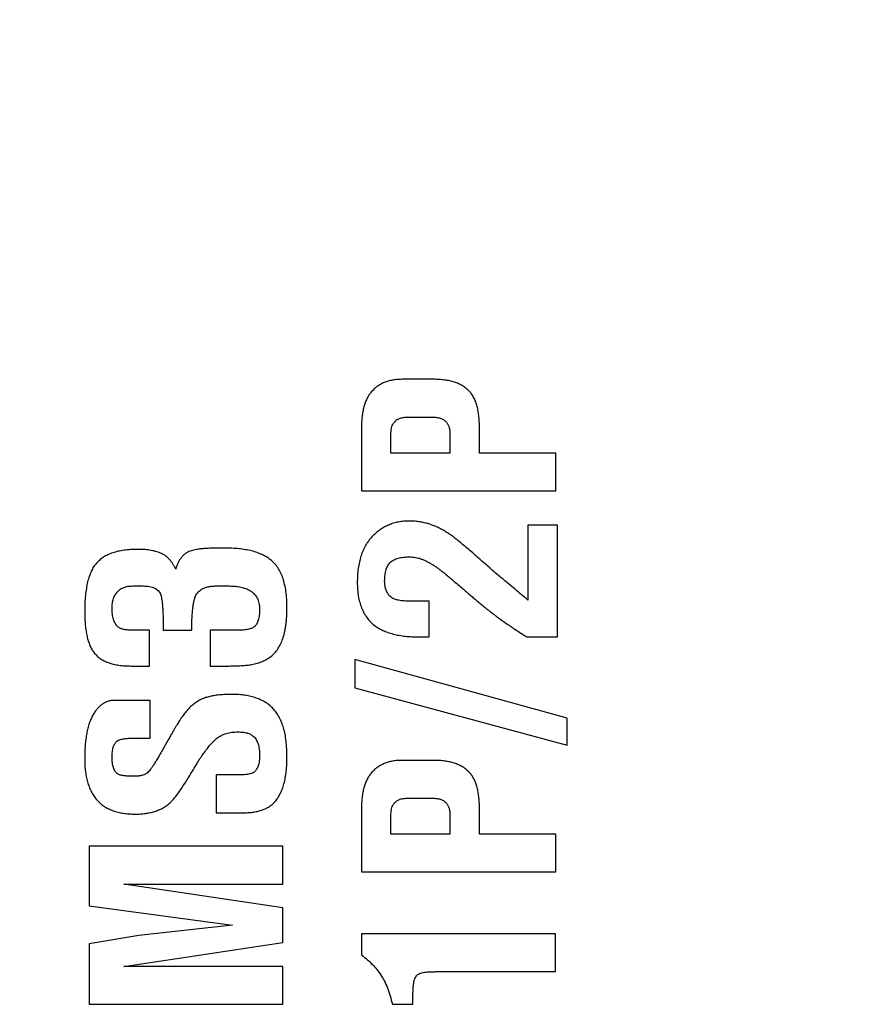
# Model space of a CAD drawing. Units: millimetres. Extents: x 0 to 243, y -20 to 157.
# Drawn here: x 19 to 26, y 22 to 31 of the extents above; entities that cross this region are included whole.
import ezdxf

# ---------------------------------------------------------------- set-up
doc = ezdxf.new("R2010")
doc.units = ezdxf.units.MM
doc.header["$LTSCALE"] = 0.5
doc.layers.add('DIM', color=3, linetype='Continuous')
doc.styles.get("Standard").update_dxf_attribs({"font": 'ISOCP.SHX', "bigfont": 'WHGTXT.SHX'})
doc.dimstyles.get("Standard").update_dxf_attribs({"dimtxt": 3, "dimasz": 2, "dimexe": 1, "dimexo": 1, "dimgap": 0.5, "dimtad": 1, "dimdec": 4, "dimdsep": 46, "dimtxsty": 'Standard', "dimcen": -2, "dimdle": 7, "dimclrd": 3, "dimclre": 3, "dimclrt": 2, "dimaunit": 1, "dimadec": 0, "dimazin": 0, "dimtp": 0.02, "dimtm": 0.02, "dimtfac": 0.6, "dimtdec": 4, "dimtmove": 0, "dimatfit": 3, "dimfxl": 0, "dimtolj": 2, "dimarcsym": 0})

# ---------------------------------------------------------------- blocks, each defined once
blk = doc.blocks.new('*D4')
at = {"layer": 'Defpoints', "color": 0}
for p in [(100.75, 51.4661), (4.25, 24.25), (100.75, 24.25)]:
    blk.add_point(p, dxfattribs=at)
at = {"layer": 'DIM', "color": 3, "lineweight": -2}
for p, q in [((4.25, 25.25), (4.25, 52.4661)), ((100.75, 25.25), (100.75, 52.4661)), ((6.25, 51.4661), (98.75, 51.4661))]:
    blk.add_line(p, q, dxfattribs=at)
at = {"layer": 'DIM', "color": 3}
for points in [[(6.25, 51.7995), (6.25, 51.1328), (4.25, 51.4661)], [(98.75, 51.7995), (98.75, 51.1328), (100.75, 51.4661)]]:
    blk.add_solid(points, dxfattribs=at)
at = {"layer": 'DIM', "color": 2, "insert": (52.5, 53.4661), "char_height": 3, "attachment_point": 5}
blk.add_mtext('\\A2;96.5', dxfattribs=at)

msp = doc.modelspace()

# ---------------------------------------------------------------- linework, layer by layer
for p, q in [((22.50038, 27.61086), (22.21388, 27.61086)), ((22.25639, 27.26598), (22.49948, 27.26598)), ((21.84446, 27.17108), (21.84446, 26.59539)), ((22.9174, 26.94027), (22.9174, 27.17228)), ((22.11269, 26.94027), (22.11269, 27.12348)), ((22.64916, 27.1154), (22.64916, 26.94027)), ((22.64916, 26.94027), (22.11269, 26.94027)), ((23.61164, 26.94027), (22.9174, 26.94027)), ((23.61164, 26.59539), (23.61164, 26.94027)), ((21.84446, 26.59539), (23.61164, 26.59539)), ((23.35807, 26.28339), (23.35807, 25.60173)), ((23.62631, 26.28339), (23.35807, 26.28339)), ((23.62631, 25.26763), (23.62631, 26.28339)), ((20.59656, 26.07587), (20.56663, 26.07587)), ((19.76162, 25.73099), (19.85981, 25.73099)), ((20.52442, 25.73099), (20.64476, 25.73099)), ((22.45966, 25.59334), (22.27585, 25.59334)), ((22.45966, 25.26763), (22.45966, 25.59334)), ((20.04093, 25.37145), (20.04093, 25.32834)), ((19.91789, 25.32864), (19.75773, 25.32864)), ((19.91789, 25.00292), (19.91789, 25.32864)), ((20.04093, 25.32834), (20.30139, 25.32834)), ((20.71482, 25.32864), (20.46963, 25.32864)), ((20.46963, 25.32864), (20.46963, 25.00292)), ((22.37314, 25.26763), (22.45966, 25.26763)), ((23.34939, 25.26763), (23.62631, 25.26763)), ((19.74995, 25.00292), (19.91789, 25.00292)), ((20.46963, 25.00292), (20.62351, 25.00292)), ((21.78398, 25.061), (21.78398, 24.80564)), ((23.71432, 24.52962), (21.78398, 25.061)), ((21.78398, 24.80564), (23.71432, 24.28354)), ((19.92149, 24.69062), (19.59906, 24.69062)), ((19.92149, 24.34575), (19.92149, 24.69062)), ((23.71432, 24.28354), (23.71432, 24.52962)), ((19.74785, 24.34575), (19.92149, 24.34575)), ((20.08225, 24.32419), (20.03255, 24.23498)), ((22.50038, 24.14487), (22.21388, 24.14487)), ((20.52322, 24.01285), (20.52322, 23.66827)), ((20.72859, 24.01285), (20.52322, 24.01285)), ((22.25639, 23.8), (22.49948, 23.8)), ((20.52322, 23.66827), (20.77439, 23.66827)), ((21.84446, 23.7051), (21.84446, 23.12941)), ((22.11269, 23.47428), (22.11269, 23.6575)), ((22.64916, 23.64941), (22.64916, 23.47428)), ((22.9174, 23.47428), (22.9174, 23.70629)), ((22.64916, 23.47428), (22.11269, 23.47428)), ((23.61164, 23.47428), (22.9174, 23.47428)), ((23.61164, 23.12941), (23.61164, 23.47428)), ((21.13064, 23.36286), (19.36675, 23.36286)), ((19.36675, 23.36286), (19.36675, 22.82129)), ((21.13064, 23.01798), (21.13064, 23.36286)), ((21.84446, 23.12941), (23.61164, 23.12941)), ((19.68468, 23.01798), (21.13064, 23.01798)), ((21.13064, 22.80483), (19.68468, 23.01798)), ((19.36675, 22.82129), (20.67171, 22.64646)), ((21.13064, 22.48869), (21.13064, 22.80483)), ((20.67171, 22.64646), (19.8212, 22.55276)), ((19.8212, 22.55276), (19.36675, 22.47492)), ((19.68468, 22.27075), (21.13064, 22.48869)), ((21.84536, 22.56803), (21.84536, 22.37463)), ((23.60924, 22.56803), (21.84536, 22.56803)), ((23.60924, 22.22315), (23.60924, 22.56803)), ((19.36675, 22.47492), (19.36675, 21.92588)), ((21.13064, 22.27075), (19.68468, 22.27075)), ((21.13064, 21.92588), (21.13064, 22.27075)), ((22.56654, 22.22315), (23.60924, 22.22315)), ((22.31207, 21.92588), (22.31207, 21.98456)), ((19.36675, 21.92588), (21.13064, 21.92588)), ((22.12497, 21.92588), (22.31207, 21.92588))]:
    msp.add_line(p, q)
for points, knots in [([(22.21388, 27.61086), (22.19899, 27.61055), (22.1699, 27.60996), (22.12769, 27.60415), (22.08808, 27.59486), (22.05102, 27.5821), (22.01669, 27.56519), (21.98495, 27.54461), (21.95565, 27.52048), (21.93882, 27.50152), (21.93038, 27.49201)], [0, 0, 0, 0, 0.1403961, 0.2743464, 0.4010883, 0.5237645, 0.6433452, 0.7611222, 0.880101, 1, 1, 1, 1]), ([(22.8204, 27.50728), (22.81143, 27.51561), (22.79333, 27.53241), (22.76185, 27.55341), (22.72702, 27.57139), (22.68856, 27.58605), (22.64646, 27.59702), (22.601, 27.6049), (22.5519, 27.61026), (22.51796, 27.61065), (22.50038, 27.61086)], [0, 0, 0, 0, 0.10631616, 0.21433112, 0.32760522, 0.44648217, 0.57124128, 0.70514153, 0.84728564, 1, 1, 1, 1]), ([(22.9174, 27.17228), (22.91712, 27.19135), (22.91658, 27.22814), (22.91225, 27.28119), (22.90437, 27.32977), (22.89426, 27.3741), (22.88029, 27.41381), (22.86405, 27.44949), (22.84428, 27.48085), (22.82825, 27.4986), (22.8204, 27.50728)], [0, 0, 0, 0, 0.1601257, 0.3089953, 0.4464996, 0.5731392, 0.6902889, 0.7993955, 0.9019175, 1, 1, 1, 1]), ([(21.93038, 27.49201), (21.92347, 27.48288), (21.90931, 27.46415), (21.89182, 27.43252), (21.87709, 27.39746), (21.86531, 27.35889), (21.85557, 27.31692), (21.84939, 27.27131), (21.84489, 27.22237), (21.84461, 27.18856), (21.84446, 27.17108)], [0, 0, 0, 0, 0.1013511, 0.2078482, 0.3191941, 0.4377728, 0.5647572, 0.7005602, 0.8452199, 1, 1, 1, 1]), ([(22.14383, 27.22108), (22.15027, 27.22809), (22.16336, 27.24237), (22.19032, 27.25619), (22.22172, 27.26483), (22.24435, 27.26558), (22.25639, 27.26598)], [0, 0, 0, 0, 0.22623, 0.4602004, 0.712716, 1, 1, 1, 1]), ([(22.49948, 27.26598), (22.51193, 27.26561), (22.53538, 27.26492), (22.56778, 27.25589), (22.59576, 27.24205), (22.60968, 27.2278), (22.61653, 27.22078)], [0, 0, 0, 0, 0.2874312, 0.5414997, 0.7741888, 1, 1, 1, 1]), ([(22.11269, 27.12348), (22.11293, 27.13321), (22.11337, 27.15177), (22.11981, 27.17793), (22.12888, 27.20166), (22.1389, 27.21468), (22.14383, 27.22108)], [0, 0, 0, 0, 0.2782181, 0.530985, 0.7696949, 1, 1, 1, 1]), ([(22.61653, 27.22078), (22.62165, 27.21398), (22.63211, 27.20008), (22.64204, 27.17476), (22.64806, 27.14623), (22.64878, 27.12601), (22.64916, 27.1154)], [0, 0, 0, 0, 0.2257466, 0.4618475, 0.7174566, 1, 1, 1, 1]), ([(22.28124, 26.32141), (22.26425, 26.32108), (22.23091, 26.32045), (22.18224, 26.31316), (22.13568, 26.30233), (22.09171, 26.2863), (22.0498, 26.26618), (22.01066, 26.24097), (21.97301, 26.21217), (21.95086, 26.18929), (21.93966, 26.17771)], [0, 0, 0, 0, 0.13338794, 0.26166478, 0.38583197, 0.50833725, 0.62860201, 0.75018066, 0.87360313, 1, 1, 1, 1]), ([(22.60306, 26.2295), (22.59029, 26.23688), (22.56499, 26.2515), (22.52561, 26.26983), (22.48605, 26.28597), (22.44584, 26.2987), (22.4054, 26.30903), (22.36447, 26.31622), (22.32304, 26.32048), (22.29522, 26.3211), (22.28124, 26.32141)], [0, 0, 0, 0, 0.1305347, 0.2585938, 0.3842775, 0.5086248, 0.6316338, 0.7536583, 0.8762191, 1, 1, 1, 1]), ([(21.93966, 26.17771), (21.92883, 26.16541), (21.907, 26.14062), (21.88045, 26.09807), (21.85706, 26.05233), (21.83818, 26.00233), (21.82408, 25.94818), (21.8136, 25.89025), (21.80726, 25.82839), (21.80652, 25.78585), (21.80614, 25.76398)], [0, 0, 0, 0, 0.1102987, 0.2222235, 0.3368097, 0.4562123, 0.5814906, 0.7133983, 0.8526493, 1, 1, 1, 1]), ([(22.90812, 25.98492), (22.89091, 26.00035), (22.8579, 26.02995), (22.80972, 26.07136), (22.76575, 26.10866), (22.72556, 26.14131), (22.68947, 26.1697), (22.65742, 26.19393), (22.62906, 26.21339), (22.61118, 26.22447), (22.60306, 26.2295)], [0, 0, 0, 0, 0.1771251, 0.3397872, 0.4868586, 0.6189556, 0.7366018, 0.8387716, 0.9268001, 1, 1, 1, 1]), ([(19.80653, 26.06389), (19.78546, 26.06346), (19.74484, 26.06263), (19.68624, 26.05712), (19.63246, 26.04727), (19.58321, 26.03367), (19.53878, 26.01565), (19.49875, 25.99414), (19.46344, 25.9683), (19.44362, 25.94773), (19.43381, 25.93756)], [0, 0, 0, 0, 0.15588433, 0.30055069, 0.4349484, 0.56000556, 0.67792497, 0.78894778, 0.89557179, 1, 1, 1, 1]), ([(20.02567, 26.02617), (20.01894, 26.02931), (20.00505, 26.03579), (19.98234, 26.04297), (19.9579, 26.0496), (19.93142, 26.05506), (19.90298, 26.05869), (19.87264, 26.0618), (19.84028, 26.06357), (19.818, 26.06378), (19.80653, 26.06389)], [0, 0, 0, 0, 0.0992748, 0.2048719, 0.3182736, 0.4382498, 0.5663247, 0.7018911, 0.8463702, 1, 1, 1, 1]), ([(20.56663, 26.07587), (20.55006, 26.07587), (20.51832, 26.07588), (20.47281, 26.07423), (20.43149, 26.07216), (20.39441, 26.06973), (20.36155, 26.06581), (20.33301, 26.06103), (20.30848, 26.05598), (20.29397, 26.05114), (20.28732, 26.04892)], [0, 0, 0, 0, 0.1764346, 0.3380737, 0.4849342, 0.617073, 0.7337436, 0.8371837, 0.9253738, 1, 1, 1, 1]), ([(21.01658, 25.96989), (21.0049, 25.97847), (20.98096, 25.99604), (20.94019, 26.01749), (20.89473, 26.03571), (20.8444, 26.05058), (20.78917, 26.06172), (20.72931, 26.07016), (20.66449, 26.07475), (20.61972, 26.07549), (20.59656, 26.07587)], [0, 0, 0, 0, 0.09850599, 0.20178648, 0.31235711, 0.43136492, 0.55826286, 0.69537677, 0.84243136, 1, 1, 1, 1]), ([(20.15499, 25.88517), (20.1509, 25.8935), (20.14287, 25.90981), (20.12955, 25.93291), (20.11475, 25.95363), (20.09908, 25.97238), (20.08247, 25.98917), (20.06449, 26.00363), (20.04583, 26.01641), (20.03234, 26.02294), (20.02567, 26.02617)], [0, 0, 0, 0, 0.1424592, 0.2790432, 0.4086489, 0.5325746, 0.6538604, 0.7703424, 0.8862997, 1, 1, 1, 1]), ([(20.28732, 26.04892), (20.27951, 26.04567), (20.26403, 26.03921), (20.24284, 26.02525), (20.22345, 26.00886), (20.2058, 25.98969), (20.19019, 25.96763), (20.17652, 25.94265), (20.16444, 25.91501), (20.15821, 25.89531), (20.15499, 25.88517)], [0, 0, 0, 0, 0.1158667, 0.2298639, 0.3465054, 0.4638127, 0.5865914, 0.7165862, 0.8540124, 1, 1, 1, 1]), ([(22.1082, 25.9469), (22.11268, 25.95085), (22.12196, 25.95904), (22.13865, 25.96862), (22.1573, 25.97705), (22.17826, 25.98398), (22.20154, 25.98919), (22.22713, 25.99317), (22.25507, 25.99505), (22.27445, 25.99548), (22.28453, 25.9957)], [0, 0, 0, 0, 0.0954783, 0.1981172, 0.3069792, 0.4233671, 0.5514647, 0.689065, 0.8383065, 1, 1, 1, 1]), ([(22.28453, 25.9957), (22.29292, 25.99546), (22.30989, 25.99497), (22.33567, 25.99124), (22.3619, 25.98476), (22.38902, 25.9765), (22.41655, 25.96524), (22.44477, 25.95163), (22.47377, 25.93593), (22.49277, 25.92377), (22.50247, 25.91756)], [0, 0, 0, 0, 0.1072628, 0.2167548, 0.3321499, 0.4523714, 0.5788512, 0.7117781, 0.8527648, 1, 1, 1, 1]), ([(23.11588, 25.805), (23.10181, 25.81696), (23.07139, 25.84282), (23.02254, 25.88465), (22.96765, 25.93299), (22.92869, 25.96697), (22.90812, 25.98492)], [0, 0, 0, 0, 0.2016731, 0.4357166, 0.7020272, 1, 1, 1, 1]), ([(19.43381, 25.93756), (19.42518, 25.92672), (19.4072, 25.90411), (19.38602, 25.86383), (19.36785, 25.81783), (19.35296, 25.76557), (19.34156, 25.70718), (19.33321, 25.64259), (19.32864, 25.57179), (19.32791, 25.52254), (19.32753, 25.49689)], [0, 0, 0, 0, 0.0898227, 0.1872664, 0.2940113, 0.4107163, 0.5395928, 0.6801046, 0.8334004, 1, 1, 1, 1]), ([(21.16687, 25.53491), (21.1664, 25.56037), (21.16552, 25.60929), (21.15885, 25.67973), (21.14682, 25.74376), (21.13108, 25.80188), (21.10972, 25.85343), (21.08392, 25.89886), (21.0534, 25.93841), (21.02874, 25.9595), (21.01658, 25.96989)], [0, 0, 0, 0, 0.160468, 0.3083579, 0.4452901, 0.5707391, 0.6871967, 0.7959497, 0.8993873, 1, 1, 1, 1]), ([(22.05521, 25.77566), (22.0554, 25.78554), (22.05577, 25.80454), (22.05804, 25.83188), (22.06233, 25.85687), (22.06775, 25.87961), (22.07533, 25.90001), (22.0846, 25.91797), (22.09529, 25.93386), (22.10397, 25.94263), (22.1082, 25.9469)], [0, 0, 0, 0, 0.1609599, 0.3094154, 0.4462051, 0.5735147, 0.6897301, 0.7994823, 0.9022633, 1, 1, 1, 1]), ([(22.50247, 25.91756), (22.5093, 25.91313), (22.52428, 25.90341), (22.54763, 25.88623), (22.57437, 25.86619), (22.60407, 25.8428), (22.63651, 25.81569), (22.67254, 25.7859), (22.71144, 25.75253), (22.73839, 25.72917), (22.75245, 25.71698)], [0, 0, 0, 0, 0.076111, 0.16704, 0.2710213, 0.3886634, 0.5206039, 0.6664061, 0.8259635, 1, 1, 1, 1]), ([(23.35807, 25.60173), (23.33891, 25.61798), (23.29998, 25.651), (23.24075, 25.70149), (23.17908, 25.75286), (23.13715, 25.78745), (23.11588, 25.805)], [0, 0, 0, 0, 0.2384579, 0.4843101, 0.738396, 1, 1, 1, 1]), ([(19.6275, 25.681), (19.63574, 25.68876), (19.65248, 25.70454), (19.68481, 25.71967), (19.72149, 25.72976), (19.74777, 25.73057), (19.76162, 25.73099)], [0, 0, 0, 0, 0.2294485, 0.4659559, 0.7185685, 1, 1, 1, 1]), ([(19.85981, 25.73099), (19.86981, 25.7308), (19.88887, 25.73043), (19.9159, 25.72669), (19.9402, 25.72137), (19.96132, 25.71273), (19.98005, 25.70244), (19.99537, 25.68899), (20.00818, 25.67354), (20.01383, 25.66159), (20.01668, 25.65555)], [0, 0, 0, 0, 0.16187243, 0.30872946, 0.4417232, 0.56366505, 0.67741541, 0.78636112, 0.89220093, 1, 1, 1, 1]), ([(20.33941, 25.64597), (20.34333, 25.65285), (20.3511, 25.66651), (20.36762, 25.68355), (20.38628, 25.69854), (20.4082, 25.7105), (20.43309, 25.71986), (20.46101, 25.72611), (20.49174, 25.73057), (20.51322, 25.73085), (20.52442, 25.73099)], [0, 0, 0, 0, 0.11035522, 0.21897609, 0.32926069, 0.44420609, 0.56654668, 0.69991583, 0.84359758, 1, 1, 1, 1]), ([(20.64476, 25.73099), (20.66295, 25.73046), (20.6977, 25.72944), (20.74707, 25.72225), (20.79097, 25.70931), (20.81677, 25.69605), (20.82918, 25.68968)], [0, 0, 0, 0, 0.28550512, 0.54542785, 0.78134368, 1, 1, 1, 1]), ([(21.80614, 25.76398), (21.80657, 25.74241), (21.80742, 25.70063), (21.81458, 25.64016), (21.82679, 25.5842), (21.8438, 25.53264), (21.86571, 25.48554), (21.89246, 25.44302), (21.92414, 25.40483), (21.94901, 25.38345), (21.96151, 25.37271)], [0, 0, 0, 0, 0.1484072, 0.287394, 0.4181673, 0.5419267, 0.6601834, 0.7746665, 0.8867527, 1, 1, 1, 1]), ([(22.11, 25.63136), (22.10558, 25.63553), (22.09674, 25.64386), (22.08585, 25.65852), (22.07588, 25.6741), (22.06863, 25.69173), (22.06263, 25.71066), (22.05804, 25.73096), (22.05578, 25.75286), (22.05541, 25.76787), (22.05521, 25.77566)], [0, 0, 0, 0, 0.1143355, 0.2282838, 0.3430821, 0.461831, 0.5861074, 0.7170327, 0.8532382, 1, 1, 1, 1]), ([(22.75245, 25.71698), (22.76511, 25.70599), (22.7898, 25.68457), (22.82604, 25.65346), (22.86046, 25.62399), (22.89337, 25.59665), (22.92425, 25.57073), (22.95346, 25.54672), (22.98143, 25.52507), (22.99924, 25.51093), (23.00781, 25.50413)], [0, 0, 0, 0, 0.1512809, 0.2949422, 0.4309863, 0.5601052, 0.6809236, 0.7948306, 0.9012838, 1, 1, 1, 1]), ([(19.57661, 25.52712), (19.57717, 25.54315), (19.57824, 25.57344), (19.58793, 25.61568), (19.60337, 25.65237), (19.61962, 25.67164), (19.6275, 25.681)], [0, 0, 0, 0, 0.2892952, 0.5465871, 0.7799245, 1, 1, 1, 1]), ([(20.01668, 25.65555), (20.01872, 25.6499), (20.02334, 25.63704), (20.02758, 25.61443), (20.03181, 25.58679), (20.03531, 25.55392), (20.03795, 25.51578), (20.03958, 25.47235), (20.04088, 25.42365), (20.04091, 25.38941), (20.04093, 25.37145)], [0, 0, 0, 0, 0.0628501, 0.1430693, 0.2404138, 0.356162, 0.4893435, 0.6411506, 0.8117081, 1, 1, 1, 1]), ([(20.30139, 25.32834), (20.30149, 25.3478), (20.30168, 25.38493), (20.30348, 25.43804), (20.30636, 25.48577), (20.31045, 25.52823), (20.31582, 25.56528), (20.32185, 25.59717), (20.32927, 25.62379), (20.33624, 25.63905), (20.33941, 25.64597)], [0, 0, 0, 0, 0.18133817, 0.34602331, 0.49509608, 0.62685535, 0.74337028, 0.84385439, 0.92918166, 1, 1, 1, 1]), ([(20.82918, 25.68968), (20.83618, 25.68516), (20.85001, 25.67622), (20.86844, 25.66012), (20.88339, 25.6414), (20.89642, 25.62126), (20.90564, 25.59851), (20.91324, 25.57406), (20.91678, 25.54728), (20.91744, 25.52882), (20.91779, 25.51934)], [0, 0, 0, 0, 0.123867, 0.2447387, 0.3617612, 0.4790842, 0.6000652, 0.7254073, 0.8588557, 1, 1, 1, 1]), ([(22.27585, 25.59334), (22.26627, 25.59345), (22.24788, 25.59365), (22.2214, 25.59546), (22.1972, 25.59838), (22.17526, 25.60245), (22.1557, 25.60796), (22.13817, 25.61399), (22.12297, 25.62181), (22.11422, 25.62826), (22.11, 25.63136)], [0, 0, 0, 0, 0.1661006, 0.3186799, 0.4598607, 0.5884403, 0.7051115, 0.8118161, 0.9093029, 1, 1, 1, 1]), ([(19.62691, 25.36127), (19.62288, 25.36566), (19.61466, 25.37462), (19.60455, 25.39046), (19.59587, 25.40824), (19.58864, 25.42809), (19.58343, 25.45001), (19.57951, 25.47392), (19.57716, 25.49983), (19.5768, 25.51784), (19.57661, 25.52712)], [0, 0, 0, 0, 0.100366, 0.2050814, 0.3158865, 0.4342529, 0.5609763, 0.695918, 0.8431712, 1, 1, 1, 1]), ([(21.12885, 25.2523), (21.13195, 25.26155), (21.13838, 25.28066), (21.14603, 25.31078), (21.1522, 25.3431), (21.15761, 25.37734), (21.16179, 25.41379), (21.1647, 25.45224), (21.16655, 25.49288), (21.16676, 25.52063), (21.16687, 25.53491)], [0, 0, 0, 0, 0.1021316, 0.2111339, 0.3250991, 0.4467555, 0.574063, 0.7092927, 0.850528, 1, 1, 1, 1]), ([(19.32753, 25.49689), (19.32769, 25.47592), (19.32799, 25.43554), (19.33235, 25.3774), (19.33884, 25.32393), (19.34754, 25.27492), (19.35946, 25.23067), (19.37383, 25.19104), (19.39061, 25.15583), (19.40481, 25.13529), (19.41166, 25.12537)], [0, 0, 0, 0, 0.1625226, 0.3130257, 0.451806, 0.5800501, 0.6986779, 0.806633, 0.906642, 1, 1, 1, 1]), ([(20.91779, 25.51934), (20.91757, 25.50986), (20.91715, 25.49167), (20.91526, 25.46553), (20.91134, 25.4418), (20.90602, 25.42045), (20.89929, 25.40147), (20.89072, 25.38505), (20.88101, 25.37069), (20.87293, 25.36294), (20.86899, 25.35918)], [0, 0, 0, 0, 0.16518141, 0.31686606, 0.45600547, 0.5832989, 0.69985389, 0.80556533, 0.90536899, 1, 1, 1, 1]), ([(23.00781, 25.50413), (23.03553, 25.48291), (23.0908, 25.44059), (23.17567, 25.38026), (23.26155, 25.32219), (23.32013, 25.2858), (23.34939, 25.26763)], [0, 0, 0, 0, 0.25192937, 0.50234192, 0.75143049, 1, 1, 1, 1]), ([(19.75773, 25.32864), (19.75004, 25.32877), (19.73525, 25.32901), (19.71397, 25.33053), (19.69455, 25.33278), (19.67707, 25.33625), (19.66176, 25.34124), (19.64813, 25.34638), (19.63645, 25.35299), (19.63002, 25.35857), (19.62691, 25.36127)], [0, 0, 0, 0, 0.1674557, 0.3221932, 0.4645705, 0.593334, 0.7095372, 0.8149041, 0.910363, 1, 1, 1, 1]), ([(20.86899, 25.35918), (20.86557, 25.35667), (20.85828, 25.35135), (20.84512, 25.34512), (20.82947, 25.3402), (20.81132, 25.33611), (20.79077, 25.33245), (20.76765, 25.33014), (20.74207, 25.32911), (20.7242, 25.3288), (20.71482, 25.32864)], [0, 0, 0, 0, 0.0795948, 0.1693472, 0.2719552, 0.3875109, 0.5188662, 0.6640607, 0.8236586, 1, 1, 1, 1]), ([(21.96151, 25.37271), (21.97352, 25.36426), (21.99809, 25.34697), (22.03919, 25.32546), (22.08454, 25.30767), (22.13406, 25.29307), (22.18775, 25.28128), (22.24584, 25.27365), (22.30808, 25.26822), (22.35098, 25.26783), (22.37314, 25.26763)], [0, 0, 0, 0, 0.1018441, 0.2084593, 0.3210335, 0.4396213, 0.5665478, 0.7022529, 0.8461521, 1, 1, 1, 1]), ([(21.01898, 25.08825), (21.03106, 25.09842), (21.0555, 25.11902), (21.08528, 25.158), (21.11063, 25.2025), (21.12263, 25.23532), (21.12885, 25.2523)], [0, 0, 0, 0, 0.2359176, 0.477466, 0.7297268, 1, 1, 1, 1]), ([(19.41166, 25.12537), (19.42003, 25.11548), (19.43696, 25.09551), (19.46846, 25.07074), (19.50424, 25.04964), (19.54454, 25.03224), (19.58957, 25.0193), (19.63896, 25.00985), (19.69291, 25.00369), (19.73047, 25.00319), (19.74995, 25.00292)], [0, 0, 0, 0, 0.10417016, 0.2105298, 0.32084583, 0.43824804, 0.56316584, 0.69751667, 0.84313619, 1, 1, 1, 1]), ([(20.84744, 25.0167), (20.8642, 25.02043), (20.89669, 25.02767), (20.9422, 25.044), (20.98328, 25.06346), (21.0073, 25.08014), (21.01898, 25.08825)], [0, 0, 0, 0, 0.27477387, 0.53252669, 0.77264283, 1, 1, 1, 1]), ([(20.62351, 25.00292), (20.64597, 25.00306), (20.6884, 25.00332), (20.74819, 25.00615), (20.8005, 25.00985), (20.83259, 25.01453), (20.84744, 25.0167)], [0, 0, 0, 0, 0.2999783, 0.5668717, 0.7995839, 1, 1, 1, 1]), ([(20.45646, 24.72355), (20.44348, 24.71997), (20.41738, 24.71278), (20.37998, 24.69619), (20.34371, 24.67595), (20.32137, 24.65925), (20.31007, 24.65081)], [0, 0, 0, 0, 0.2449853, 0.4925135, 0.7432451, 1, 1, 1, 1]), ([(20.66991, 24.74481), (20.64934, 24.74467), (20.60996, 24.7444), (20.55373, 24.73994), (20.50292, 24.73394), (20.47139, 24.72689), (20.45646, 24.72355)], [0, 0, 0, 0, 0.2869002, 0.5494069, 0.7867176, 1, 1, 1, 1]), ([(21.04233, 24.61338), (21.03173, 24.62398), (21.0104, 24.64531), (20.97294, 24.67174), (20.93222, 24.6947), (20.8872, 24.71302), (20.8384, 24.72715), (20.78575, 24.73775), (20.72912, 24.7436), (20.69008, 24.7444), (20.66991, 24.74481)], [0, 0, 0, 0, 0.11049465, 0.22235649, 0.33714523, 0.45508994, 0.58028652, 0.7117791, 0.85107813, 1, 1, 1, 1]), ([(19.59906, 24.69062), (19.58915, 24.69022), (19.56953, 24.68942), (19.54076, 24.68302), (19.51366, 24.67199), (19.48778, 24.65722), (19.46375, 24.63774), (19.44125, 24.61404), (19.41982, 24.58644), (19.40754, 24.56573), (19.40118, 24.55501)], [0, 0, 0, 0, 0.11768586, 0.23305494, 0.34799666, 0.46433668, 0.5858204, 0.71413205, 0.8519334, 1, 1, 1, 1]), ([(20.31007, 24.65081), (20.30155, 24.64327), (20.28307, 24.62692), (20.25624, 24.59707), (20.22758, 24.56079), (20.20873, 24.53376), (20.1987, 24.51938)], [0, 0, 0, 0, 0.1974505, 0.4280047, 0.6956411, 1, 1, 1, 1]), ([(19.40118, 24.55501), (19.39516, 24.54334), (19.38272, 24.51922), (19.36799, 24.47961), (19.35543, 24.43607), (19.34543, 24.3883), (19.33744, 24.33644), (19.33139, 24.28051), (19.32828, 24.22045), (19.32779, 24.1791), (19.32753, 24.15774)], [0, 0, 0, 0, 0.0964837, 0.1993764, 0.310152, 0.429465, 0.5579504, 0.6959548, 0.8429379, 1, 1, 1, 1]), ([(21.16687, 24.1787), (21.1666, 24.20316), (21.1661, 24.25047), (21.1599, 24.31854), (21.15068, 24.38137), (21.13688, 24.43852), (21.11971, 24.49064), (21.09818, 24.537), (21.07311, 24.57845), (21.05246, 24.60188), (21.04233, 24.61338)], [0, 0, 0, 0, 0.158555, 0.3066305, 0.4427834, 0.5698878, 0.687323, 0.7978942, 0.9007624, 1, 1, 1, 1]), ([(20.1987, 24.51938), (20.19581, 24.51489), (20.18938, 24.50494), (20.17889, 24.48854), (20.16692, 24.46892), (20.1531, 24.44626), (20.1379, 24.42011), (20.1209, 24.39083), (20.10199, 24.35858), (20.08901, 24.33598), (20.08225, 24.32419)], [0, 0, 0, 0, 0.0705033, 0.1563584, 0.2568708, 0.3738652, 0.5066756, 0.6559805, 0.8206422, 1, 1, 1, 1]), ([(20.52981, 24.34605), (20.53599, 24.35069), (20.54851, 24.36008), (20.56921, 24.37142), (20.59102, 24.38161), (20.61434, 24.38951), (20.63915, 24.39592), (20.6653, 24.40024), (20.6929, 24.40306), (20.71172, 24.40337), (20.7214, 24.40353)], [0, 0, 0, 0, 0.1137157, 0.2301312, 0.3464633, 0.4676991, 0.5920274, 0.7231459, 0.8574585, 1, 1, 1, 1]), ([(20.7214, 24.40353), (20.73621, 24.40314), (20.76393, 24.40241), (20.80242, 24.39532), (20.83525, 24.38359), (20.85266, 24.37071), (20.86091, 24.36461)], [0, 0, 0, 0, 0.3003612, 0.5622831, 0.7926019, 1, 1, 1, 1]), ([(20.86091, 24.36461), (20.86558, 24.36038), (20.87509, 24.35177), (20.88636, 24.33532), (20.89615, 24.31683), (20.90448, 24.29581), (20.91009, 24.27208), (20.91468, 24.24591), (20.91731, 24.21717), (20.91763, 24.19717), (20.91779, 24.18678)], [0, 0, 0, 0, 0.0979218, 0.1993888, 0.3086668, 0.4239493, 0.5507419, 0.688101, 0.8381208, 1, 1, 1, 1]), ([(19.57661, 24.17032), (19.57668, 24.1793), (19.57681, 24.19641), (19.57905, 24.22089), (19.58213, 24.24305), (19.58687, 24.26279), (19.59292, 24.28014), (19.59998, 24.29525), (19.60862, 24.30819), (19.61589, 24.31493), (19.61942, 24.31821)], [0, 0, 0, 0, 0.17016145, 0.32383962, 0.46525254, 0.59362034, 0.70780254, 0.81263713, 0.90911225, 1, 1, 1, 1]), ([(19.61942, 24.31821), (19.62605, 24.32254), (19.64093, 24.33227), (19.6701, 24.34001), (19.70635, 24.34493), (19.73315, 24.34546), (19.74785, 24.34575)], [0, 0, 0, 0, 0.1770535, 0.3978236, 0.6698217, 1, 1, 1, 1]), ([(20.30737, 24.04787), (20.3183, 24.06606), (20.3393, 24.10101), (20.37028, 24.15085), (20.40025, 24.19557), (20.4289, 24.23523), (20.45583, 24.27029), (20.48148, 24.30019), (20.50562, 24.32538), (20.52211, 24.33948), (20.52981, 24.34605)], [0, 0, 0, 0, 0.1703967, 0.3273549, 0.4711392, 0.6025688, 0.7202104, 0.8258925, 0.9188187, 1, 1, 1, 1]), ([(20.03255, 24.23498), (20.02462, 24.22088), (20.00959, 24.19414), (19.98744, 24.15671), (19.96712, 24.12394), (19.95377, 24.10392), (19.94753, 24.09458)], [0, 0, 0, 0, 0.29558426, 0.56044152, 0.79468533, 1, 1, 1, 1]), ([(20.91779, 24.18678), (20.91757, 24.1781), (20.91715, 24.1613), (20.91523, 24.13716), (20.91149, 24.11515), (20.90553, 24.09554), (20.89901, 24.07771), (20.8901, 24.06232), (20.87999, 24.04883), (20.87181, 24.04157), (20.86779, 24.03799)], [0, 0, 0, 0, 0.16073665, 0.31085657, 0.44776808, 0.57280971, 0.68973536, 0.79806394, 0.9007372, 1, 1, 1, 1]), ([(19.32753, 24.15774), (19.32785, 24.13747), (19.32847, 24.09825), (19.33395, 24.04133), (19.34282, 23.98816), (19.35525, 23.93874), (19.37139, 23.89301), (19.39159, 23.85141), (19.41472, 23.8131), (19.43351, 23.7907), (19.44279, 23.77964)], [0, 0, 0, 0, 0.1504305, 0.2910587, 0.4240348, 0.5501498, 0.6689345, 0.7832302, 0.8929958, 1, 1, 1, 1]), ([(19.62361, 24.02392), (19.61978, 24.02739), (19.6119, 24.0345), (19.60257, 24.04794), (19.59425, 24.06313), (19.58788, 24.08052), (19.58269, 24.09995), (19.57936, 24.12153), (19.57674, 24.14521), (19.57665, 24.16173), (19.57661, 24.17032)], [0, 0, 0, 0, 0.0974903, 0.2002348, 0.3075465, 0.4246933, 0.5497473, 0.6875936, 0.8375466, 1, 1, 1, 1]), ([(19.94753, 24.09458), (19.94303, 24.08773), (19.93429, 24.07446), (19.92016, 24.0561), (19.90556, 24.03975), (19.89493, 24.03032), (19.88975, 24.02572)], [0, 0, 0, 0, 0.272409, 0.5279254, 0.7698749, 1, 1, 1, 1]), ([(21.05789, 23.76946), (21.06669, 23.78022), (21.08478, 23.80235), (21.10673, 23.84106), (21.12561, 23.8846), (21.14065, 23.93345), (21.15266, 23.98729), (21.16073, 24.04648), (21.16587, 24.11085), (21.16653, 24.15554), (21.16687, 24.1787)], [0, 0, 0, 0, 0.0962652, 0.1980509, 0.3075291, 0.4251392, 0.552151, 0.6899414, 0.8392901, 1, 1, 1, 1]), ([(22.21388, 24.14487), (22.19899, 24.14457), (22.1699, 24.14397), (22.12769, 24.13816), (22.08808, 24.12887), (22.05102, 24.11611), (22.01669, 24.0992), (21.98495, 24.07862), (21.95565, 24.05449), (21.93882, 24.03554), (21.93038, 24.02602)], [0, 0, 0, 0, 0.1403961, 0.2743464, 0.4010883, 0.5237645, 0.6433452, 0.7611222, 0.880101, 1, 1, 1, 1]), ([(22.8204, 24.04129), (22.81143, 24.04962), (22.79333, 24.06642), (22.76185, 24.08742), (22.72702, 24.1054), (22.68856, 24.12006), (22.64646, 24.13103), (22.601, 24.13891), (22.5519, 24.14427), (22.51796, 24.14467), (22.50038, 24.14487)], [0, 0, 0, 0, 0.10631616, 0.21433112, 0.32760522, 0.44648217, 0.57124128, 0.70514153, 0.84728564, 1, 1, 1, 1]), ([(19.76042, 24.00087), (19.75194, 24.0009), (19.73576, 24.00094), (19.7127, 24.0022), (19.69203, 24.00397), (19.6737, 24.0062), (19.6578, 24.00952), (19.64414, 24.01335), (19.63273, 24.01786), (19.62645, 24.02203), (19.62361, 24.02392)], [0, 0, 0, 0, 0.1811622, 0.3454838, 0.4930896, 0.6242044, 0.7395636, 0.8393881, 0.9272586, 1, 1, 1, 1]), ([(19.83646, 24.00417), (19.83238, 24.00361), (19.82274, 24.00229), (19.80593, 24.00171), (19.78468, 24.00105), (19.76901, 24.00094), (19.76042, 24.00087)], [0, 0, 0, 0, 0.162346, 0.3827718, 0.6619508, 1, 1, 1, 1]), ([(19.88975, 24.02572), (19.8864, 24.02355), (19.87934, 24.01897), (19.86699, 24.01321), (19.85249, 24.00832), (19.84197, 24.00559), (19.83646, 24.00417)], [0, 0, 0, 0, 0.2069312, 0.4362356, 0.7048008, 1, 1, 1, 1]), ([(20.09572, 23.7515), (20.10253, 23.75776), (20.11737, 23.77139), (20.13849, 23.79643), (20.16227, 23.82577), (20.18796, 23.86015), (20.21517, 23.89995), (20.24434, 23.94471), (20.27556, 23.99447), (20.29647, 24.02957), (20.30737, 24.04787)], [0, 0, 0, 0, 0.0759368, 0.1653705, 0.2685345, 0.3862238, 0.5176224, 0.6644683, 0.8250105, 1, 1, 1, 1]), ([(20.86779, 24.03799), (20.86486, 24.03589), (20.85855, 24.03136), (20.8469, 24.02646), (20.83301, 24.02239), (20.81682, 24.01875), (20.79809, 24.01623), (20.77703, 24.01411), (20.75355, 24.01294), (20.73717, 24.01288), (20.72859, 24.01285)], [0, 0, 0, 0, 0.075243, 0.1621177, 0.262461, 0.3779007, 0.5086424, 0.6575281, 0.8205175, 1, 1, 1, 1]), ([(21.93038, 24.02602), (21.92347, 24.01689), (21.90931, 23.99816), (21.89182, 23.96653), (21.87709, 23.93147), (21.86531, 23.89291), (21.85557, 23.85093), (21.84939, 23.80533), (21.84489, 23.75638), (21.84461, 23.72257), (21.84446, 23.7051)], [0, 0, 0, 0, 0.1013511, 0.2078482, 0.3191941, 0.4377728, 0.5647572, 0.7005602, 0.8452199, 1, 1, 1, 1]), ([(22.9174, 23.70629), (22.91712, 23.72536), (22.91658, 23.76215), (22.91225, 23.8152), (22.90437, 23.86378), (22.89426, 23.90811), (22.88029, 23.94782), (22.86405, 23.9835), (22.84428, 24.01487), (22.82825, 24.03261), (22.8204, 24.04129)], [0, 0, 0, 0, 0.1601257, 0.3089953, 0.4464996, 0.5731392, 0.6902889, 0.7993955, 0.9019175, 1, 1, 1, 1]), ([(19.44279, 23.77964), (19.45272, 23.76968), (19.47264, 23.74969), (19.50724, 23.72469), (19.545, 23.7031), (19.5865, 23.68591), (19.63134, 23.6724), (19.67968, 23.66301), (19.73142, 23.65679), (19.76719, 23.65627), (19.78557, 23.656)], [0, 0, 0, 0, 0.1123481, 0.2253719, 0.340113, 0.4595922, 0.5838237, 0.7140586, 0.8530602, 1, 1, 1, 1]), ([(19.78557, 23.656), (19.80175, 23.65627), (19.83317, 23.65679), (19.8789, 23.66135), (19.92193, 23.66882), (19.96229, 23.67906), (19.99975, 23.6928), (20.03472, 23.70883), (20.06698, 23.72819), (20.08621, 23.74378), (20.09572, 23.7515)], [0, 0, 0, 0, 0.1463949, 0.2843547, 0.4154773, 0.5414464, 0.6605957, 0.7761684, 0.8892506, 1, 1, 1, 1]), ([(20.77439, 23.66827), (20.79007, 23.66852), (20.82051, 23.66901), (20.86449, 23.67379), (20.90516, 23.68185), (20.94247, 23.6929), (20.9766, 23.70679), (21.00716, 23.72448), (21.03473, 23.74491), (21.05023, 23.76134), (21.05789, 23.76946)], [0, 0, 0, 0, 0.151504, 0.2941235, 0.4269103, 0.5517195, 0.6697601, 0.7820948, 0.8922428, 1, 1, 1, 1]), ([(22.11269, 23.6575), (22.11293, 23.66722), (22.11337, 23.68579), (22.11981, 23.71195), (22.12888, 23.73568), (22.1389, 23.7487), (22.14383, 23.75509)], [0, 0, 0, 0, 0.2782181, 0.530985, 0.7696949, 1, 1, 1, 1]), ([(22.14383, 23.75509), (22.15027, 23.76211), (22.16336, 23.77638), (22.19032, 23.7902), (22.22172, 23.79884), (22.24435, 23.7996), (22.25639, 23.8)], [0, 0, 0, 0, 0.22623, 0.4602004, 0.712716, 1, 1, 1, 1]), ([(22.49948, 23.8), (22.51193, 23.79963), (22.53538, 23.79893), (22.56778, 23.7899), (22.59576, 23.77606), (22.60968, 23.76181), (22.61653, 23.75479)], [0, 0, 0, 0, 0.2874312, 0.5414997, 0.7741888, 1, 1, 1, 1]), ([(22.61653, 23.75479), (22.62165, 23.748), (22.63211, 23.7341), (22.64204, 23.70878), (22.64806, 23.68024), (22.64878, 23.66003), (22.64916, 23.64941)], [0, 0, 0, 0, 0.2257466, 0.4618475, 0.7174566, 1, 1, 1, 1]), ([(21.84536, 22.37463), (21.86337, 22.36035), (21.89815, 22.33277), (21.94457, 22.2881), (21.98517, 22.24347), (22.00714, 22.21143), (22.01779, 22.19591)], [0, 0, 0, 0, 0.276226, 0.5333663, 0.7739024, 1, 1, 1, 1]), ([(22.35488, 22.19561), (22.35928, 22.19859), (22.36866, 22.20494), (22.38608, 22.21124), (22.40676, 22.21629), (22.42191, 22.21823), (22.43003, 22.21926)], [0, 0, 0, 0, 0.1991629, 0.4252557, 0.6922969, 1, 1, 1, 1]), ([(22.43003, 22.21926), (22.43741, 22.21992), (22.45474, 22.22147), (22.4849, 22.22242), (22.52303, 22.22294), (22.55117, 22.22308), (22.56654, 22.22315)], [0, 0, 0, 0, 0.1626914, 0.3820006, 0.6625265, 1, 1, 1, 1]), ([(22.01779, 22.19591), (22.02964, 22.177), (22.05395, 22.13821), (22.08238, 22.07321), (22.10735, 22.00226), (22.11897, 21.95186), (22.12497, 21.92588)], [0, 0, 0, 0, 0.2287685, 0.4694869, 0.7264208, 1, 1, 1, 1]), ([(22.31207, 21.98456), (22.31217, 21.99963), (22.31234, 22.02779), (22.31415, 22.06702), (22.31676, 22.10025), (22.32014, 22.12019), (22.32165, 22.12915)], [0, 0, 0, 0, 0.3115715, 0.5821349, 0.8120783, 1, 1, 1, 1]), ([(22.32165, 22.12915), (22.32349, 22.13648), (22.32694, 22.15029), (22.33421, 22.16901), (22.34353, 22.18414), (22.35125, 22.19194), (22.35488, 22.19561)], [0, 0, 0, 0, 0.3001364, 0.565221, 0.7951417, 1, 1, 1, 1])]:
    msp.add_open_spline(points, degree=3, knots=knots)

# ---------------------------------------------------------------- dimensions: what is measured, and where the dimension line sits
at = {"layer": 'DIM'}
dim = msp.add_linear_dim(base=(100.75, 51.46612), p1=(4.25, 24.25), p2=(100.75, 24.25), dimstyle='Standard', dxfattribs=at)
dim.commit()
dim.dimension.update_dxf_attribs({"geometry": '*D4', "text_midpoint": (52.5, 53.46612)})

doc.saveas('drawing.dxf')
